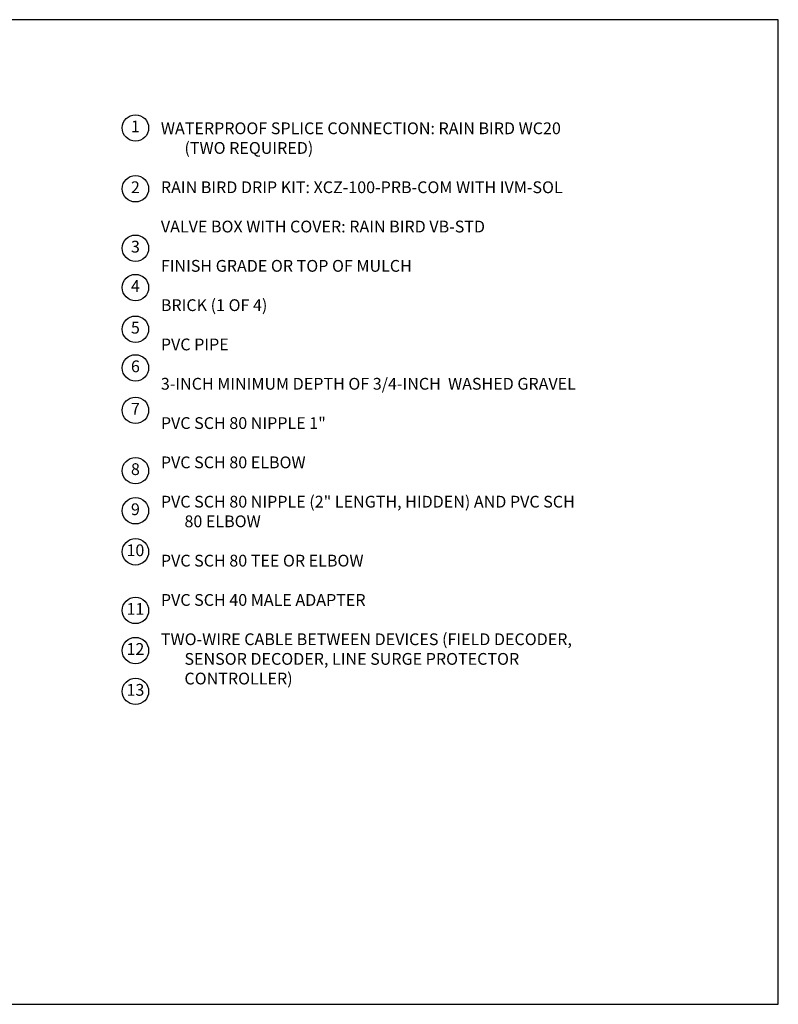
# Model space of a CAD drawing. Extents: x 0 to 16.5, y 0 to 10.4.
# Drawn here: x 8.4 to 16.5, y 0 to 10.4 of the extents above; entities that cross this region are included whole.
import ezdxf
from ezdxf.enums import TextEntityAlignment as Align

# ---------------------------------------------------------------- set-up
doc = ezdxf.new("R2010")
doc.units = 0
doc.header["$MEASUREMENT"] = 0
doc.layers.add('text_bubbles', color=6, linetype='Continuous')
doc.layers.add('title', color=4, linetype='Continuous')
doc.styles.add('L100', font='romans.shx', dxfattribs={"height": 0.1})
doc.styles.add('L200', font='arial.ttf', dxfattribs={"height": 0.2})
doc.styles.add('L80', font='ROMANS', dxfattribs={"height": 0.08})
doc.styles.add('ROMANS', font='romans.shx')

# ---------------------------------------------------------------- blocks, each defined once
blk = doc.blocks.new('bubble')
at = {"layer": 'text_bubbles'}
blk.add_circle((0, 0), 0.14, dxfattribs=at)
at = {"layer": 'text_bubbles', "style": 'ROMANS'}
blk.add_attdef('#', text='', height=0.125, dxfattribs=at).set_placement((0, 0), align=Align.MIDDLE)
blk = doc.blocks.new('titleblock')
at = {"layer": 'title'}
blk.add_lwpolyline([(0, 0), (16.49, 0), (16.49, 10.44), (0, 10.44)], close=True, dxfattribs=at)
at = {"layer": 'title', "style": 'L200'}
for tag, p in [('TITLE1', (1.231, 1.344)), ('TITLE2', (1.231, 0.984)), ('TITLE3', (2.714, 0.593)), ('TITLE4', (2.714, 0.269))]:
    blk.add_attdef(tag, p, '', height=0.2, dxfattribs=at)
at = {"layer": 'title', "color": 7, "style": 'L80'}
blk.add_attdef('REVISED', text='', height=0.08, dxfattribs=at).set_placement((8.261, 0.97), align=Align.RIGHT)
at = {"layer": 'title', "style": 'L200'}
blk.add_attdef('D', text='', height=0.2, dxfattribs=at).set_placement((0.606, 0.884), align=Align.MIDDLE)
at = {"layer": 'title', "color": 7}
for tag, p, height, style in [('SCALE', (1.231, 0.701), 0.1, 'L100'), ('DWG-NAME', (0.264, 0.085), 0.08, 'L80')]:
    blk.add_attdef(tag, p, '', height=height, dxfattribs=dict(at, style=style))

msp = doc.modelspace()

# ---------------------------------------------------------------- block references
at = {"layer": 'text_bubbles'}
for p, values in [((9.673, 9.292), {'#': '1'}), ((9.673, 8.647), {'#': '2'}), ((9.673, 8.017), {'#': '3'}), ((9.673, 7.6), {'#': '4'}), ((9.673, 7.158), {'#': '5'}), ((9.673, 6.748), {'#': '6'}), ((9.673, 6.298), {'#': '7'}), ((9.673, 5.658), {'#': '8'}), ((9.673, 5.233), {'#': '9'}), ((9.673, 4.798), {'#': '10'}), ((9.673, 4.176), {'#': '11'}), ((9.673, 3.751), {'#': '12'}), ((9.673, 3.318), {'#': '13'})]:
    msp.add_blockref('bubble', p, dxfattribs=at).add_auto_attribs(values)
at = {"layer": 'title'}
msp.add_blockref('titleblock', (0, 0), dxfattribs=at)

# ---------------------------------------------------------------- texts
at = {"layer": 'text_bubbles', "insert": (9.943, 9.351), "char_height": 0.125, "width": 4.41988, "attachment_point": 1, "style": 'ROMANS'}
msp.add_mtext('\\pxi-2,l2;WATERPROOF SPLICE CONNECTION: RAIN BIRD WC20 (TWO REQUIRED) \\P\\PRAIN BIRD DRIP KIT: XCZ-100-PRB-COM WITH IVM-SOL\\P\\PVALVE BOX WITH COVER: RAIN BIRD VB-STD \\P\\PFINISH GRADE OR TOP OF MULCH \\P\\PBRICK (1 OF 4) \\P\\PPVC PIPE\\P\\P3-INCH MINIMUM DEPTH OF 3/4-INCH  WASHED GRAVEL \\P\\PPVC SCH 80 NIPPLE 1"\\P\\PPVC SCH 80 ELBOW\\P\\PPVC SCH 80 NIPPLE (2" LENGTH, HIDDEN) AND PVC SCH 80 ELBOW\\P\\PPVC SCH 80 TEE OR ELBOW\\P\\PPVC SCH 40 MALE ADAPTER\\P\\PTWO-WIRE CABLE BETWEEN DEVICES (FIELD DECODER, SENSOR DECODER, LINE SURGE PROTECTOR CONTROLLER)', dxfattribs=at)

doc.saveas('drawing.dxf')
